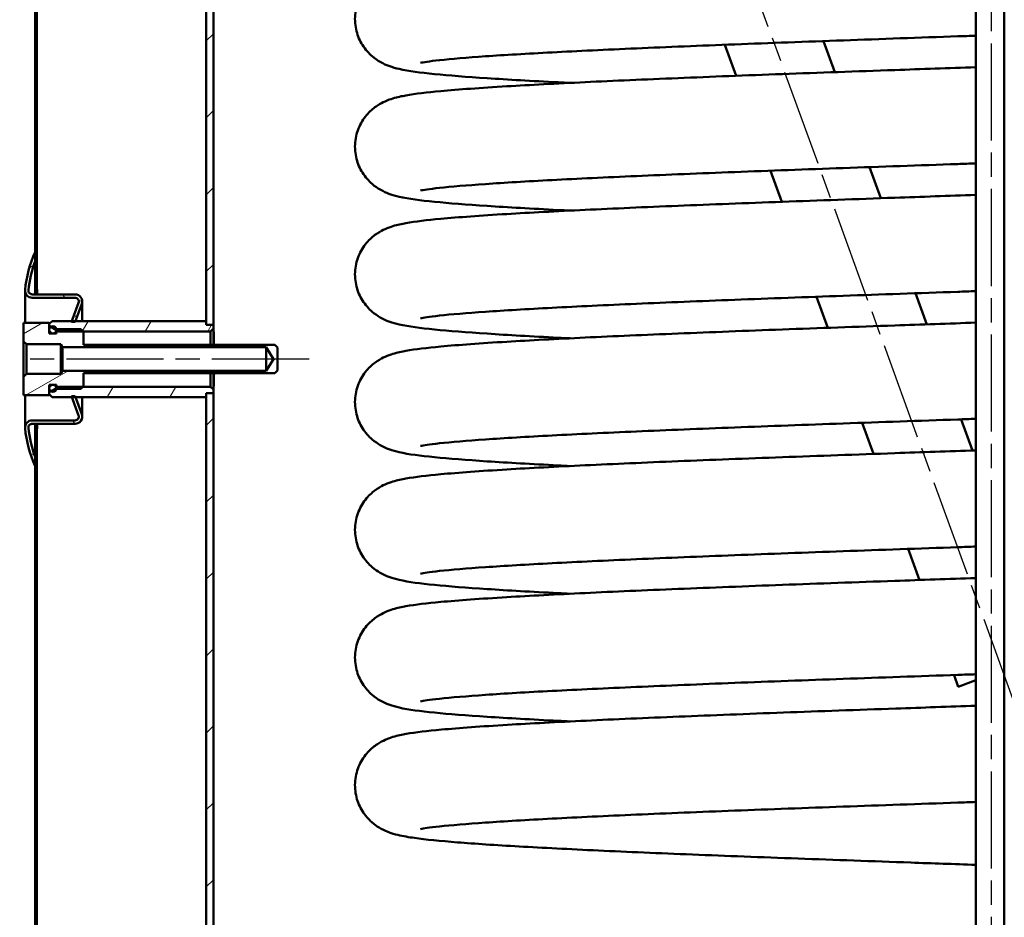
# Model space of a CAD drawing. Units: millimetres. Extents: x 0 to 3564, y 0 to 2520.
# Drawn here: x 1924 to 2269, y 1413 to 1728 of the extents above; entities that cross this region are included whole.
import ezdxf

# ---------------------------------------------------------------- set-up
doc = ezdxf.new("R2010")
doc.units = ezdxf.units.MM
doc.header["$LTSCALE"] = 6
doc.linetypes.add('CHAIN', pattern=[0.35429999999999995, 0.2362, -0.0295, 0.0591, -0.0295])
for name, color, linetype, lineweight in [('Osa(ISO)', 7, 'Continuous', 25), ('Viditelné hrany(ISO)', 7, 'Continuous', 50), ('Šrafování', 179, 'Continuous', 18)]:
    doc.layers.add(name, color=color, linetype=linetype, lineweight=lineweight)
pattern_1 = [(44.99999999999999, (0, 0), (-13.47038418160373, 13.47038418160373), [])]

msp = doc.modelspace()

# ---------------------------------------------------------------- hatches: boundary and pattern name
at = {"layer": 'Šrafování'}
h = msp.add_hatch(dxfattribs=at)
h.set_pattern_fill('ANSI31', color=256, scale=152.4, style=0)
h.set_pattern_definition(pattern_1)
h.paths.add_polyline_path([(2599.848758788324, 877.9741142560815), (2599.198758788324, 877.9741142560815), (2599.198758788324, 1592.974114256081), (2599.848758788324, 1592.974114256081), (2599.848758788324, 1575.614114256081)])
h.paths.add_polyline_path([(1929.848758788324, 655.9755086483743), (1930.498758788324, 655.9755086483743), (1930.498758788324, 563.9741142560814), (1929.848758788324, 563.9741142560814), (1929.848758788324, 571.9741142560814), (1929.848758788324, 576.4741142560814), (1929.848758788324, 643.4741142560815), (1929.848758788324, 647.9741142560815)])
h.paths.add_polyline_path([(1930.498758788324, 705.9755067292324), (1929.848758788324, 705.9755067292324), (1929.848758788324, 713.9741142560816), (1929.848758788324, 718.4741142560815), (1929.848758788324, 861.4741142560814), (1929.848758788324, 864.6915679461946), (1929.848758788324, 873.9741142560815), (1930.498758788324, 873.9741142560815)])
h.paths.add_polyline_path([(1929.848758788325, 1193.974114256081), (1930.498758788324, 1193.974114256082), (1930.498758788324, 923.9741142560813), (1929.848758788324, 923.9741142560813), (1929.848758788324, 933.2566605659682), (1929.848758788324, 936.4741142560813), (1929.848758788325, 1181.474114256082), (1929.848758788325, 1185.974114256082)])
h.paths.add_polyline_path([(1930.498758788324, 1243.974114256081), (1929.848758788325, 1243.974114256082), (1929.848758788325, 1251.974114256081), (1929.848758788325, 1256.474114256082), (1929.848758788325, 1571.474114256082), (1929.848758788325, 1574.691567946194), (1929.848758788325, 1583.974114256082), (1930.498758788324, 1583.974114256082)])
h.paths.add_polyline_path([(1929.848758788325, 1745.974114263454), (1930.498758788324, 1745.974114263454), (1930.498758788324, 1633.974114256082), (1929.848758788325, 1633.974114256082), (1929.848758788325, 1643.256660565968), (1929.848758788325, 1646.474114256082), (1929.848758788325, 1733.474114256082), (1929.848758788325, 1737.974114256081)])
h.paths.add_polyline_path([(1929.848758788324, 1963.974114256082), (1930.498758788324, 1963.974114256082), (1930.498758788324, 1795.974114248722), (1929.848758788325, 1795.974114248722), (1929.848758788325, 1803.974114256082), (1929.848758788325, 1808.474114256082), (1929.848758788325, 1821.974114256082), (1929.848758788325, 1921.974114256083), (1929.848758788325, 1923.9741142561)])
h.paths.add_polyline_path([(2599.198758788324, 1963.974114256082), (2599.848758788324, 1963.974114256082), (2599.848758788324, 1923.9741142561), (2599.848758788324, 1642.334114256081), (2599.848758788324, 1624.974114256082), (2599.198758788324, 1624.974114256082)])
h.paths.add_polyline_path([(2599.848758788324, 463.9741142560824), (2599.198758788324, 463.9741142560824), (2599.198758788324, 691.9741142560815), (2599.848758788324, 691.9741142560815), (2599.848758788324, 682.8419179872261), (2599.848758788324, 682.680730407405)])
h.paths.add_polyline_path([(1930.498758788324, 463.9741142560824), (1929.848758788324, 463.9741142560824), (1929.848758788324, 501.4741142560815), (1929.848758788324, 505.9741142560815), (1929.848758788324, 513.9741142560815), (1930.498758788324, 513.9741142560815)])
h = msp.add_hatch(dxfattribs=at)
h.set_pattern_fill('ANSI31', color=256, scale=152.4, style=0)
h.set_pattern_definition(pattern_1)
h.paths.add_polyline_path([(2539.848758788324, 722.4741142560814), (2539.848758788324, 650.9741142560815), (2537.969942517557, 650.9741142560815), (2537.348758788324, 650.9741142560815), (2537.348758788324, 651.595434599641), (2537.348758788324, 722.4741142560814), (2537.348758788324, 724.9741142560814), (2539.848758788324, 724.9741142560814)])
h.paths.add_polyline_path([(2539.848758788324, 844.9741142560814), (2537.348758788324, 844.9741142560815), (2537.348758788324, 847.4741142560815), (2537.348758788324, 1800.706347303115), (2537.348758788324, 1800.974114256082), (2537.61652574129, 1800.974114256082), (2539.848758788324, 1800.974114256082), (2539.848758788324, 847.4741142560815)])
edge = h.paths.add_edge_path()
edge.add_line((1989.848758788324, 886.9741142560815), (1992.348758788324, 886.9741142560815))
edge.add_line((1992.348758788324, 886.9741142560815), (1992.348758788324, 697.8282620898017))
edge.add_spline(control_points=[(1992.348758788324, 697.8282620898016), (1991.533579014678, 697.8255224308364), (1990.700384537545, 697.8241142560647), (1989.848758788323, 697.8241142560647)], knot_values=[0, 0, 0, 0, 0.01473664125304755, 0.01473664125304755, 0.01473664125304755, 0.01473664125304755], degree=3, periodic=0)
edge.add_line((1989.848758788324, 697.8241142560647), (1989.848758788324, 885.6741142560813))
edge.add_line((1989.848758788324, 885.6741142560813), (1989.848758788324, 886.9741142560814))
h.paths.add_polyline_path([(1989.848758788324, 1201.974114256081), (1992.348758788324, 1201.974114256081), (1992.348758788324, 910.9741142560815), (1989.848758788324, 910.9741142560815), (1989.848758788324, 912.2741142560814), (1989.848758788324, 1201.474114256082), (1989.848758788324, 1201.674114256081)])
h.paths.add_polyline_path([(1992.348758788324, 1235.974114256082), (1989.848758788324, 1235.974114256082), (1989.848758788324, 1236.274114256081), (1989.848758788324, 1236.474114256082), (1989.848758788324, 1595.674114256081), (1989.848758788324, 1596.974114256082), (1992.348758788324, 1596.974114256082)])
h.paths.add_polyline_path([(1989.848758788324, 1753.974114256081), (1992.348758788324, 1753.974114256081), (1992.348758788324, 1620.974114256082), (1989.848758788324, 1620.974114256082), (1989.848758788324, 1622.274114256081)])
h.paths.add_polyline_path([(1989.848758788324, 1787.974114256081), (1989.848758788324, 1800.974114256082), (1992.080991835358, 1800.974114256082), (1992.348758788324, 1800.974114256082), (1992.348758788324, 1800.706347303115), (1992.348758788324, 1787.974114256081)])
edge = h.paths.add_edge_path()
edge.add_line((1992.348758788324, 651.595434599641), (1992.348758788324, 650.9741142560814))
edge.add_line((1992.348758788324, 650.9741142560815), (1991.727575059091, 650.9741142560815))
edge.add_line((1991.727575059091, 650.9741142560815), (1989.848758788324, 650.9741142560815))
edge.add_line((1989.848758788324, 650.9741142560815), (1989.848758788323, 664.1241142560647))
edge.add_spline(control_points=[(1989.848758788323, 664.1241142560647), (1990.698244748032, 664.1241142560647), (1991.531451760375, 664.1254546121368), (1992.348758788324, 664.1280752547675)], knot_values=[0, 0, 0, 0, 0.01408568113818091, 0.01408568113818091, 0.01408568113818091, 0.01408568113818091], degree=3, periodic=0)
edge.add_line((1992.348758788324, 664.1280752547675), (1992.348758788324, 651.5954345996411))
h = msp.add_hatch(dxfattribs=at)
h.set_pattern_fill('ANSI37', color=256, scale=152.4, angle=75.00017538262, style=0)
h.set_pattern_definition([(120.00017538262, (0, 0), (-16.49775478595155, -9.525050499740813), []), (210.00017538262, (0, 0), (9.525050499740813, -16.49775478595155), [])])
edge = h.paths.add_edge_path()
edge.add_line((1942.648758788325, 1595.974114256082), (1943.925772115296, 1595.974114256082))
edge.add_line((1943.925772115295, 1595.974114256082), (1944.034963185575, 1595.674114256082))
edge.add_line((1944.034963185575, 1595.674114256081), (1946.22500366726, 1589.657027484961))
edge.add_ellipse((1943.875772115295, 1588.801977126647), major_axis=(2.349231551964773, 0.8550503583141673), ratio=1, start_angle=250.0000000000001, end_angle=360.0000000000002, ccw=False)
edge.add_line((1943.875772115295, 1586.301977126647), (1928.848758788324, 1586.301977126647))
edge.add_ellipse((1928.848758788324, 1585.001977126647), major_axis=(1.592040838885987e-16, 1.299999999999995), ratio=1, start_angle=7.016709298510342e-15, end_angle=95.5182753592424)
edge.add_ellipse((1969.161064627412, 1588.896588523937), major_axis=(-41.60628108824311, -4.019623614981008), ratio=1, start_angle=0, end_angle=14.34842621497345)
edge.add_line((1929.848758788325, 1574.691567946194), (1929.848758788325, 1571.474114256081))
edge.add_ellipse((1969.161064627412, 1588.896588523937), major_axis=(-39.31230583908704, -17.42247426785518), ratio=1, start_angle=341.61625529429523, end_angle=360, ccw=False)
edge.add_ellipse((1928.848758788325, 1585.001977126647), major_axis=(-2.48841394068439, -0.2404081109438444), ratio=1, start_angle=264.4817246407584, end_angle=360.00000000000074, ccw=False)
edge.add_line((1928.848758788324, 1587.501977126646), (1943.875772115296, 1587.501977126646))
edge.add_ellipse((1943.875772115295, 1588.801977126647), major_axis=(5.947022551549057e-15, -1.299999999999999), ratio=1, start_angle=0, end_angle=110.0000000000003)
edge.add_line((1945.097372522317, 1589.24660331297), (1942.757949858604, 1595.674114256082))
edge.add_line((1942.757949858604, 1595.674114256081), (1942.648758788324, 1595.974114256081))
edge = h.paths.add_edge_path()
edge.add_line((1943.925772115296, 1621.974114256081), (1942.648758788325, 1621.974114256081))
edge.add_line((1942.648758788325, 1621.974114256081), (1942.757949858604, 1622.274114256081))
edge.add_line((1942.757949858605, 1622.274114256081), (1945.097372522318, 1628.701625199193))
edge.add_ellipse((1943.875772115295, 1629.146251385517), major_axis=(1.221600407021673, -0.444626186323387), ratio=1, start_angle=2.844149859385681e-13, end_angle=110.0000000000024)
edge.add_line((1943.875772115295, 1630.446251385516), (1928.848758788324, 1630.446251385516))
edge.add_ellipse((1928.848758788325, 1632.946251385516), major_axis=(-6.967499847537324e-15, -2.500000000000001), ratio=1, start_angle=264.4817246407579, end_angle=360.00000000000017, ccw=False)
edge.add_ellipse((1969.161064627412, 1629.051639988226), major_axis=(-42.80071977977171, 4.135019508234054), ratio=1, start_angle=341.6162552942952, end_angle=360.00000000000017, ccw=False)
edge.add_line((1929.848758788325, 1646.474114256082), (1929.848758788325, 1643.256660565968))
edge.add_ellipse((1969.161064627412, 1629.051639988226), major_axis=(-39.31230583908735, 14.20502057774213), ratio=1, start_angle=0, end_angle=14.34842621497349)
edge.add_ellipse((1928.848758788325, 1632.946251385516), major_axis=(-1.293975249155882, 0.1250122176907945), ratio=1, start_angle=6.414628311893929e-13, end_angle=95.51827535924303)
edge.add_line((1928.848758788325, 1631.646251385517), (1943.875772115296, 1631.646251385517))
edge.add_ellipse((1943.875772115295, 1629.146251385517), major_axis=(8.077722872163055e-15, 2.5), ratio=1, start_angle=250.0000000000001, end_angle=360.0000000000002, ccw=False)
edge.add_line((1946.22500366726, 1628.291201027202), (1944.034963185575, 1622.274114256081))
edge.add_line((1944.034963185575, 1622.274114256081), (1943.925772115296, 1621.974114256082))
h = msp.add_hatch(dxfattribs=at)
h.set_pattern_fill('ANSI31', color=256, scale=152.4, angle=-14.999977780745, style=0)
h.set_pattern_definition([(30.000022219255, (0, 0), (-9.525006397825988, 16.49778024830534), [])])
h.paths.add_polyline_path([(2010.848758788324, 1604.824114256082), (2013.342330357288, 1608.974114256082), (2010.848758788324, 1613.124114256082), (1939.472452110874, 1613.124114256082), (1938.848758788324, 1614.162114256081), (1926.848758788324, 1614.162114256081), (1925.848758788324, 1615.162114256081), (1925.848758788324, 1621.675820178253), (1934.848758788324, 1621.675820178253), (1934.848758788324, 1621.274114256081), (1934.848758788324, 1620.574114256081), (1934.848758788324, 1619.224114256081), (1934.848758788324, 1617.974114256082), (1936.098758788324, 1617.974114256082), (1937.348758788324, 1617.974114256081), (1937.348758788324, 1619.130738583107), (1937.348758788324, 1619.224114256081), (1937.348758788324, 1619.451614256081), (1945.848758788324, 1619.451614256081), (1946.626258788324, 1618.674114256081), (1946.848758788324, 1618.451614256081), (1946.848758788324, 1613.974114256082), (2013.848758788324, 1613.974114256082), (2014.848758788324, 1612.974114256082), (2014.848758788324, 1604.974114256082), (2013.848758788324, 1603.974114256082), (1946.848758788324, 1603.974114256082), (1946.848758788324, 1599.496614256082), (1946.626258788324, 1599.274114256081), (1945.848758788324, 1598.496614256081), (1937.348758788324, 1598.496614256081), (1937.348758788324, 1598.724114256082), (1937.348758788324, 1598.817489929055), (1937.348758788324, 1599.974114256081), (1936.098758788324, 1599.974114256081), (1934.848758788324, 1599.974114256081), (1934.848758788324, 1598.724114256082), (1934.848758788324, 1597.374114256082), (1934.848758788324, 1596.674114256081), (1934.848758788324, 1596.27240833391), (1925.848758788324, 1596.27240833391), (1925.848758788324, 1602.786114256081), (1926.848758788324, 1603.786114256081), (1938.848758788324, 1603.786114256081), (1939.472452110874, 1604.824114256081)])
edge = h.paths.add_edge_path()
edge.add_ellipse((1936.098758788324, 1598.724114256082), major_axis=(1.246650854408284, 0.09144204286521163), ratio=1, start_angle=355.8048581251032, end_angle=359.9999999999999)
edge.add_ellipse((1936.098758788324, 1598.724114256082), major_axis=(1.134577736431463e-15, 1.250000000000001), ratio=1, start_angle=274.1951418748972, end_angle=360.0000000000001)
edge.add_ellipse((1936.098758788324, 1598.724114256082), major_axis=(-1.249999999999999, -4.653245558455936e-14), ratio=1, start_angle=269.9999999999978, end_angle=360.0000000000011)
edge.add_ellipse((1936.098758788324, 1598.724114256082), major_axis=(-0.702516559299307, -1.033910288134445), ratio=1, start_angle=304.1951418749005, end_angle=360.0000000000026)
edge.add_ellipse((1936.098758788324, 1598.724114256082), major_axis=(1.249999999999999, -3.265703230570475e-14), ratio=1, start_angle=235.8048581251068, end_angle=360.0000000000015)
edge = h.paths.add_edge_path()
edge.add_ellipse((1936.098758788324, 1619.224114256082), major_axis=(4.694093142850895e-15, -1.250000000000001), ratio=1, start_angle=270.0000000000031, end_angle=359.9999999999998)
edge.add_ellipse((1936.098758788324, 1619.224114256082), major_axis=(1.246650854408178, -0.09144204286519939), ratio=1, start_angle=274.1951418748965, end_angle=359.9999999999994)
edge.add_ellipse((1936.098758788324, 1619.224114256082), major_axis=(1.249999999999987, -3.565169081873059e-14), ratio=1, start_angle=355.8048581251045, end_angle=359.9999999999984)
edge.add_ellipse((1936.098758788324, 1619.224114256082), major_axis=(-0.7025165592992415, 1.033910288134495), ratio=1, start_angle=235.8048581251032, end_angle=359.9999999999999)
edge.add_ellipse((1936.098758788324, 1619.224114256082), major_axis=(-1.250000000000002, -4.386578449100889e-14), ratio=1, start_angle=304.1951418748895, end_angle=360.0000000000013)
h = msp.add_hatch(dxfattribs=at)
h.set_pattern_fill('ANSI31', color=256, scale=152.4, angle=14.999977780745, style=0)
h.set_pattern_definition([(59.99997778074501, (0, 0), (-16.49778024830534, 9.525006397825992), [])])
h.paths.add_polyline_path([(1992.348758788324, 1619.674114256081), (1991.348758788324, 1618.674114256081), (1946.626258788324, 1618.674114256081), (1938.139655322705, 1618.674114256081), (1937.348758788324, 1619.130738583107), (1937.345409642732, 1619.132672213216), (1935.396242229025, 1620.258024544216), (1934.848758788324, 1620.574114256081), (1934.848758788324, 1621.274114256081), (1935.848758788324, 1622.274114256081), (1942.757949858604, 1622.274114256081), (1944.034963185575, 1622.274114256081), (1989.848758788324, 1622.274114256081), (1989.848758788324, 1620.974114256082), (1992.348758788324, 1620.974114256082)])
h.paths.add_polyline_path([(1991.348758788324, 1599.274114256081), (1992.348758788324, 1598.274114256082), (1992.348758788324, 1596.974114256082), (1989.848758788324, 1596.974114256082), (1989.848758788324, 1595.674114256081), (1944.034963185575, 1595.674114256081), (1942.757949858605, 1595.674114256081), (1935.848758788324, 1595.674114256081), (1934.848758788324, 1596.674114256081), (1934.848758788324, 1597.374114256082), (1935.396242229025, 1597.690203967947), (1937.345409642732, 1598.815556298946), (1937.348758788324, 1598.817489929055), (1938.139655322705, 1599.274114256081), (1946.626258788324, 1599.274114256081)])

# ---------------------------------------------------------------- linework, layer by layer
at = {"layer": 'Osa(ISO)', "linetype": 'CHAIN', "ltscale": 23.99096870422363}
for p, q in [((2264.848758788324, 2076.551786211647), (2264.848758788324, 424.0614060129501)), ((2273.973183132219, 1485.754866582648), (2102.194437297988, 1957.713091904432)), ((2025.848758788324, 1608.974114256082), (1924.472452110874, 1608.974114256082))]:
    msp.add_line(p, q, dxfattribs=at)
at = {"layer": 'Viditelné hrany(ISO)'}
for p, q in [((2259.452359571711, 717.291070524713), (2259.452359571711, 1857.291070524711)), ((2269.452359571712, 717.291070524713), (2269.452359571712, 1857.291070524711)), ((1989.848758788324, 1620.974114256082), (1989.848758788324, 1753.974114256082)), ((1992.348758788324, 1753.974114256082), (1992.348758788324, 1620.974114256082)), ((1929.848758788324, 1633.974114256082), (1929.848758788324, 1745.974114263454)), ((1930.498758788324, 1745.974114263454), (1930.498758788324, 1633.974114256082)), ((2175.451377991702, 1708.198528927433), (2171.491395194604, 1719.07849224389)), ((2210.103029928963, 1709.479442888391), (2206.138166541448, 1720.37281551681)), ((2191.514571772499, 1664.065266730371), (2187.551922143275, 1674.952557107875)), ((2226.178388899404, 1665.312757107479), (2222.212243078057, 1676.209653193892)), ((1929.848758788325, 1646.474114256082), (1929.848758788325, 1643.256660565968)), ((1926.348758788324, 1632.946251385516), (1926.348758788331, 1621.675820178253)), ((1930.498758788324, 1633.974114256082), (1929.848758788324, 1633.974114256082)), ((1929.848758788332, 1631.646251385517), (1929.848758788332, 1633.974114256082)), ((2242.256783625437, 1621.137730656625), (2238.289822339482, 1632.036867213636)), ((1928.848758788325, 1631.646251385517), (1943.875772115296, 1631.646251385517)), ((1943.875772115296, 1630.446251385516), (1928.848758788325, 1630.446251385516)), ((1942.648758788325, 1621.974114256082), (1945.097372522317, 1628.701625199193)), ((1946.3757721153, 1622.274114256081), (1946.375772115296, 1629.146251385517)), ((2207.584511945172, 1619.913468973966), (2203.619900861362, 1630.806148403653)), ((1946.22500366726, 1628.291201027202), (1943.925772115296, 1621.974114256081)), ((1934.848758788324, 1621.675820178253), (1925.848758788324, 1621.675820178253)), ((1925.848758788324, 1615.162114256081), (1925.848758788324, 1621.675820178253)), ((1934.848758788324, 1621.274114256081), (1935.848758788324, 1622.274114256081)), ((1934.848758788324, 1621.675820178253), (1934.848758788324, 1619.224114256082)), ((1935.848758788324, 1622.274114256081), (1989.848758788324, 1622.274114256081)), ((1943.925772115296, 1621.974114256081), (1942.648758788325, 1621.974114256081)), ((1989.848758788324, 1622.274114256081), (1989.848758788324, 1620.974114256082)), ((1934.848758788324, 1620.574114256081), (1934.848758788324, 1621.274114256081)), ((1938.139655322705, 1618.674114256081), (1934.848758788324, 1620.574114256081)), ((1934.848758788324, 1619.224114256082), (1934.848758788324, 1617.974114256082)), ((1934.848758788324, 1617.974114256082), (1936.098758788324, 1617.974114256082)), ((1936.098758788324, 1617.974114256082), (1937.348758788324, 1617.974114256081)), ((1937.348758788324, 1619.451614256081), (1945.848758788324, 1619.451614256081)), ((1937.348758788324, 1619.224114256081), (1937.348758788324, 1619.451614256081)), ((1937.348758788324, 1617.974114256081), (1937.348758788324, 1619.224114256081)), ((1991.348758788324, 1618.674114256081), (1938.139655322705, 1618.674114256082)), ((1945.848758788324, 1619.451614256081), (1946.848758788324, 1618.451614256081)), ((1946.848758788324, 1618.451614256081), (1946.848758788324, 1613.974114256082)), ((1992.348758788324, 1620.974114256082), (1989.848758788324, 1620.974114256082)), ((1989.848758788324, 1620.974114256082), (1992.348758788324, 1620.974114256082)), ((1992.348758788324, 1619.674114256081), (1991.348758788324, 1618.674114256081)), ((1991.348758788324, 1618.674114256081), (1991.348758788327, 1613.974114256082)), ((1992.348758788324, 1620.974114256082), (1992.348758788324, 1619.674114256081)), ((1992.348758788327, 1613.974114256082), (1992.348758788324, 1619.674114256082)), ((1926.848758788324, 1614.162114256081), (1925.848758788324, 1615.162114256081)), ((1925.848758788324, 1615.162114256081), (1925.848758788324, 1602.786114256082)), ((1938.848758788324, 1614.162114256081), (1926.848758788324, 1614.162114256081)), ((1926.848758788324, 1603.786114256081), (1926.848758788324, 1614.162114256081)), ((1939.472452110874, 1613.124114256082), (1938.848758788324, 1614.162114256081)), ((1938.848758788324, 1614.162114256081), (1938.848758788324, 1603.786114256081)), ((2010.848758788324, 1613.124114256082), (1939.472452110874, 1613.124114256082)), ((1939.472452110874, 1613.124114256082), (1939.472452110874, 1604.824114256081)), ((1946.848758788324, 1613.974114256082), (2013.848758788324, 1613.974114256082)), ((2013.342330357288, 1608.974114256082), (2010.848758788324, 1613.124114256082)), ((2010.848758788324, 1613.124114256082), (2010.848758788324, 1604.824114256081)), ((2013.848758788324, 1613.974114256082), (2014.848758788324, 1612.974114256082)), ((2014.848758788324, 1612.974114256082), (2014.848758788324, 1604.974114256082)), ((2010.848758788324, 1604.824114256081), (2013.342330357288, 1608.974114256082)), ((1938.848758788324, 1603.786114256081), (1939.472452110874, 1604.824114256081)), ((1939.472452110874, 1604.824114256081), (2010.848758788324, 1604.824114256082)), ((2014.848758788324, 1604.974114256082), (2013.848758788324, 1603.974114256081)), ((1925.848758788324, 1602.786114256081), (1926.848758788324, 1603.786114256081)), ((1925.848758788324, 1596.27240833391), (1925.848758788324, 1602.786114256081)), ((1926.848758788324, 1603.786114256081), (1938.848758788324, 1603.786114256081)), ((1946.848758788324, 1603.974114256081), (1946.848758788324, 1599.496614256082)), ((2013.848758788324, 1603.974114256082), (1946.848758788324, 1603.974114256082)), ((1991.348758788327, 1603.974114256082), (1991.348758788324, 1599.274114256081)), ((1992.348758788324, 1598.274114256081), (1992.348758788327, 1603.974114256082)), ((1934.848758788324, 1599.974114256082), (1934.848758788324, 1598.724114256082)), ((1936.098758788324, 1599.974114256081), (1934.848758788324, 1599.974114256081)), ((1934.848758788324, 1597.374114256082), (1938.139655322705, 1599.274114256081)), ((1934.848758788324, 1598.724114256082), (1934.848758788324, 1596.27240833391)), ((1934.848758788324, 1596.674114256081), (1934.848758788324, 1597.374114256082)), ((1937.348758788324, 1599.974114256081), (1936.098758788324, 1599.974114256081)), ((1937.348758788324, 1598.724114256082), (1937.348758788324, 1599.974114256081)), ((1937.348758788324, 1598.496614256081), (1937.348758788324, 1598.724114256082)), ((1945.848758788324, 1598.496614256081), (1937.348758788324, 1598.496614256081)), ((1938.139655322705, 1599.274114256081), (1991.348758788324, 1599.274114256081)), ((1946.848758788324, 1599.496614256082), (1945.848758788324, 1598.496614256081)), ((1991.348758788324, 1599.274114256081), (1992.348758788324, 1598.274114256082)), ((1992.348758788324, 1598.274114256082), (1992.348758788324, 1596.974114256082)), ((1934.848758788324, 1596.27240833391), (1925.848758788324, 1596.27240833391)), ((1926.348758788331, 1596.27240833391), (1926.348758788324, 1585.001977126647)), ((1935.848758788324, 1595.674114256081), (1934.848758788324, 1596.674114256081)), ((1989.848758788324, 1595.674114256081), (1935.848758788324, 1595.674114256081)), ((1942.648758788325, 1595.974114256082), (1943.925772115296, 1595.974114256082)), ((1945.097372522317, 1589.24660331297), (1942.648758788325, 1595.974114256082)), ((1943.925772115296, 1595.974114256082), (1946.22500366726, 1589.657027484961)), ((1946.375772115296, 1588.801977126647), (1946.3757721153, 1595.674114256082)), ((1989.848758788324, 1596.974114256082), (1992.348758788324, 1596.974114256082)), ((1989.848758788324, 1235.974114256082), (1989.848758788324, 1596.974114256082)), ((1989.848758788324, 1596.974114256082), (1989.848758788324, 1595.674114256081)), ((1992.348758788324, 1596.974114256082), (1989.848758788324, 1596.974114256082)), ((1992.348758788324, 1596.974114256082), (1992.348758788324, 1235.974114256082)), ((1928.848758788325, 1587.501977126647), (1943.875772115296, 1587.501977126647)), ((2258.33685659828, 1576.958093260555), (2254.369495160786, 1587.858329224884)), ((1943.875772115296, 1586.301977126647), (1928.848758788325, 1586.301977126647)), ((1929.848758788331, 1583.974114256082), (1929.848758788332, 1586.301977126647)), ((1929.848758788324, 1583.974114256082), (1930.498758788324, 1583.974114256082)), ((1929.848758788324, 1243.974114256082), (1929.848758788324, 1583.974114256082)), ((1930.498758788324, 1583.974114256082), (1930.498758788324, 1243.974114256081)), ((2223.659265080795, 1575.748447710534), (2219.693285874517, 1586.644886025809)), ((1929.848758788325, 1574.691567946194), (1929.848758788325, 1571.474114256082)), ((2239.737276332588, 1531.574474846496), (2235.770415135392, 1542.473336411902)), ((2253.337952739366, 1494.206923529563), (2251.849845332385, 1498.295465027966)), ((2253.337952739366, 1494.206923529563), (2259.452359571776, 1496.432385616756))]:
    msp.add_line(p, q, dxfattribs=at)
for centre, radius, start, end in [((1969.161064627412, 1629.051639988226), 43.0000000000002, 156.0979799350524, 174.4817246407574), ((1969.161064627412, 1629.051639988226), 41.80000000000022, 160.1332984257835, 174.4817246407569), ((1928.848758788325, 1632.946251385516), 2.500000000000001, 174.4817246407596, 270), ((1928.848758788325, 1632.946251385516), 1.299999999999998, 174.4817246407539, 270), ((1943.875772115296, 1629.146251385517), 2.5, 340, 90), ((1943.875772115296, 1629.146251385517), 1.299999999999998, 340.0000000000139, 90), ((1936.098758788324, 1619.224114256082), 1.25, 0, 180), ((1936.098758788324, 1619.224114256082), 1.250000000000001, 180, 270), ((1936.098758788324, 1619.224114256082), 1.250000000000001, 270, 0), ((1936.098758788324, 1598.724114256082), 1.249999999999999, 90, 180), ((1936.098758788324, 1598.724114256082), 1.25, 180, 0), ((1936.098758788324, 1598.724114256082), 1.250000000000001, 0, 90), ((1928.848758788325, 1585.001977126647), 2.500000000000001, 90, 185.5182753592453), ((1943.875772115296, 1588.801977126647), 2.5, 270, 20.00000000000001), ((1943.875772115296, 1588.801977126647), 1.299999999999999, 270, 19.99999999999497), ((1969.161064627412, 1588.896588523937), 42.99999999999991, 185.5182753592429, 203.9020200649478), ((1928.848758788325, 1585.001977126647), 1.299999999999995, 90, 185.518275359246), ((1969.161064627412, 1588.896588523937), 41.80000000000011, 185.5182753592431, 199.8667015742164)]:
    msp.add_arc(centre, radius, start, end, dxfattribs=at)
for points, knots in [([(2117.334193478587, 1705.7175032962), (2115.916741757645, 1705.787318387238), (2114.520658989076, 1705.85711608157), (2103.84056644967, 1706.399505347737), (2095.471397460069, 1706.875042939807), (2080.983504128712, 1707.831374949742), (2074.824547294953, 1708.314384192808), (2064.71275357718, 1709.326184223979), (2061.008784005377, 1709.763718224343), (2056.316575266893, 1710.840303738013), (2055.230642517018, 1711.11567476586), (2052.979952596369, 1711.951133201867), (2051.98641867556, 1712.364170917105), (2049.935356670636, 1713.540842366463), (2048.964877721918, 1714.186144032963), (2046.78287642794, 1716.063257634498), (2045.551593529844, 1717.422095792454), (2043.65613038151, 1720.456656225317), (2042.92939972604, 1722.116329821428), (2042.012975302279, 1725.699569400716), (2041.849419986686, 1727.674861191859), (2042.189530603841, 1731.523140719326), (2042.704511251345, 1733.440444170929), (2044.257713883678, 1736.862808227581), (2045.314424774186, 1738.407478887407), (2047.535430136326, 1740.844968558916), (2048.704683479831, 1741.784219386052), (2050.77101389458, 1743.158665744697), (2051.689525913283, 1743.627535904005), (2053.554033440679, 1744.468133114571), (2054.426152048919, 1744.763177331972), (2056.913712140717, 1745.521572305882), (2058.29787539986, 1745.79722240534), (2063.15197899852, 1746.658320244408), (2067.055070707393, 1747.10811106718), (2078.20261775528, 1748.144556164774), (2085.974828488024, 1748.70309408251), (2103.246769371572, 1749.743100590636), (2112.478910221624, 1750.22867319599), (2132.587655150006, 1751.185243964949), (2143.526362061315, 1751.660853731862), (2166.6751073526, 1752.604784309732), (2178.989561973762, 1753.077693380104), (2204.417845859031, 1754.017785148429), (2217.652190564316, 1754.489551366088), (2240.422793424933, 1755.288174167547), (2249.939855518428, 1755.618255660551), (2259.452359571718, 1755.947684358207)], [848.8386160494366, 848.8386160494366, 848.8386160494366, 848.8386160494366, 849.4414062814911, 849.4414062814911, 853.5248366293683, 853.5248366293683, 857.6347587953001, 857.6347587953001, 861.8395130658639, 861.8395130658639, 863.0811767073152, 863.0811767073152, 863.836848918164, 863.836848918164, 864.3748354580996, 864.3748354580996, 865.0242818238064, 865.0242818238064, 865.6124957694049, 865.6124957694049, 866.2380904578645, 866.2380904578645, 866.8696014057443, 866.8696014057443, 867.4988416552006, 867.4988416552006, 868.1042294479432, 868.1042294479432, 868.701317875334, 868.701317875334, 869.511848017169, 869.511848017169, 871.2551729415474, 871.2551729415474, 875.1019925468407, 875.1019925468407, 879.871793737095, 879.871793737095, 884.0466035582134, 884.0466035582134, 888.1457605582474, 888.1457605582474, 892.224900387064, 892.224900387064, 896.2951215485458, 896.2951215485458, 899.1488550077631, 899.1488550077631, 899.1488550077631, 899.1488550077631]), ([(2259.452359571718, 1722.247673390129), (2257.356173544282, 1722.175070236107), (2255.261946060473, 1722.102504947605), (2239.665325732243, 1721.561603305227), (2226.171843721148, 1721.090916468144), (2200.00600203403, 1720.154584831628), (2187.20621670644, 1719.68434583366), (2162.922405925452, 1718.749163176477), (2151.318963380524, 1718.279607679937), (2129.878061573186, 1717.346510053546), (2119.932698477499, 1716.878300579222), (2102.204778851959, 1715.950021374621), (2094.32619386831, 1715.485000505565), (2081.091330130057, 1714.571147895578), (2075.634550159573, 1714.114350051678), (2067.737473221671, 1713.268138858796), (2066.017949585447, 1712.950620854889), (2064.871600495005, 1712.738942185712)], [93.91302684449336, 93.91302684449336, 93.91302684449336, 93.91302684449336, 94.5416910685462, 94.5416910685462, 98.60263153338636, 98.60263153338636, 102.6600700288008, 102.6600700288008, 106.7132947122284, 106.7132947122284, 110.7601467865572, 110.7601467865572, 114.7949367901888, 114.7949367901888, 118.8003472278924, 118.8003472278924, 122.6912652957021, 122.6912652957021, 122.6912652957021, 122.6912652957021]), ([(2117.334193478585, 1660.979763916201), (2115.916741757655, 1661.049579007238), (2114.5206589891, 1661.11937670157), (2103.840566449703, 1661.661765967735), (2095.471397460099, 1662.137303559806), (2080.983504128736, 1663.093635569741), (2074.824547294975, 1663.576644812807), (2064.712753577197, 1664.588444843977), (2061.00878400539, 1665.025978844341), (2056.316575266907, 1666.10256435801), (2055.230642517033, 1666.377935385856), (2052.979952596385, 1667.213393821861), (2051.986418675574, 1667.626431537099), (2049.935356670644, 1668.803102986458), (2048.964877721923, 1669.448404652959), (2046.78287642794, 1671.325518254498), (2045.551593529844, 1672.684356412455), (2043.656130381509, 1675.718916845319), (2042.92939972604, 1677.378590441431), (2042.012975302279, 1680.961830020717), (2041.849419986686, 1682.937121811858), (2042.18953060384, 1686.785401339324), (2042.704511251345, 1688.702704790928), (2044.257713883679, 1692.125068847581), (2045.314424774186, 1693.669739507407), (2047.535430136325, 1696.107229178915), (2048.70468347983, 1697.04648000605), (2050.771013894579, 1698.420926364696), (2051.689525913282, 1698.889796524005), (2053.554033440678, 1699.730393734571), (2054.426152048918, 1700.025437951972), (2056.913712140715, 1700.783832925881), (2058.297875399857, 1701.059483025339), (2063.151978998516, 1701.920580864407), (2067.055070707389, 1702.37037168718), (2078.202617755278, 1703.406816784774), (2085.974828488021, 1703.96535470251), (2103.24676937157, 1705.005361210636), (2112.478910221621, 1705.49093381599), (2132.587655150003, 1706.447504584948), (2143.526362061312, 1706.923114351862), (2166.675107352597, 1707.867044929732), (2178.989561973758, 1708.339954000104), (2204.417845859028, 1709.280045768429), (2217.652190564312, 1709.751811986088), (2240.42279342493, 1710.550434787547), (2249.939855518426, 1710.880516280551), (2259.452359571718, 1711.209944978207)], [715.5970566164756, 715.5970566164756, 715.5970566164756, 715.5970566164756, 716.1998468485247, 716.1998468485247, 720.2832771964019, 720.2832771964019, 724.3931993623335, 724.3931993623335, 728.5979536328971, 728.5979536328971, 729.8396172743489, 729.8396172743489, 730.5952894852005, 730.5952894852005, 731.1332760251381, 731.1332760251381, 731.7827223908455, 731.7827223908455, 732.370936336444, 732.370936336444, 732.9965310249029, 732.9965310249029, 733.6280419727832, 733.6280419727832, 734.2572822222394, 734.2572822222394, 734.8626700149819, 734.8626700149819, 735.4597584423726, 735.4597584423726, 736.2702885842075, 736.2702885842075, 738.0136135085847, 738.0136135085847, 741.8604331138788, 741.8604331138788, 746.6302343041336, 746.6302343041336, 750.8050441252519, 750.8050441252519, 754.904201125286, 754.904201125286, 758.9833409541025, 758.9833409541025, 763.0535621155842, 763.0535621155842, 765.9072955748019, 765.9072955748019, 765.9072955748019, 765.9072955748019]), ([(2259.452359571718, 1677.509934011407), (2257.342949846472, 1677.43687284357), (2255.235520341959, 1677.363849912088), (2239.625909613274, 1676.82249171112), (2226.132849937861, 1676.351805270163), (2199.968351690616, 1675.415474548921), (2187.169493149538, 1674.945236059484), (2162.887998750113, 1674.010054824825), (2151.285955574493, 1673.540500215102), (2129.848265762446, 1672.607405482741), (2119.904727546506, 1672.139197914844), (2102.180819635149, 1671.210926089439), (2094.304430621042, 1670.745910054949), (2081.074314482509, 1669.832082609879), (2075.62005176733, 1669.375295975666), (2067.732449837892, 1668.529628692017), (2066.015940231746, 1668.21257316013), (2064.871600495006, 1668.001202805712)], [227.1503633558298, 227.1503633558298, 227.1503633558298, 227.1503633558298, 227.782989326917, 227.782989326917, 231.8439264229399, 231.8439264229399, 235.9013613217284, 235.9013613217284, 239.954581169794, 239.954581169794, 244.0014251476387, 244.0014251476387, 248.036198165005, 248.036198165005, 252.0415618699125, 252.0415618699125, 255.9285694961779, 255.9285694961779, 255.9285694961779, 255.9285694961779]), ([(2117.334193478586, 1616.242024536201), (2115.916741757651, 1616.311839627238), (2114.520658989091, 1616.38163732157), (2103.840566449691, 1616.924026587736), (2095.471397460087, 1617.399564179806), (2080.983504128727, 1618.355896189742), (2074.824547294967, 1618.838905432807), (2064.71275357719, 1619.850705463979), (2061.008784005385, 1620.288239464342), (2056.316575266902, 1621.364824978011), (2055.230642517027, 1621.640196005858), (2052.979952596379, 1622.475654441863), (2051.986418675569, 1622.888692157102), (2049.935356670641, 1624.06536360646), (2048.964877721921, 1624.710665272961), (2046.782876427939, 1626.587778874498), (2045.551593529844, 1627.946617032455), (2043.65613038151, 1630.981177465319), (2042.92939972604, 1632.640851061429), (2042.01297530228, 1636.224090640715), (2041.849419986686, 1638.199382431857), (2042.18953060384, 1642.047661959324), (2042.704511251344, 1643.964965410926), (2044.257713883678, 1647.38732946758), (2045.314424774185, 1648.932000127407), (2047.535430136326, 1651.369489798916), (2048.704683479831, 1652.308740626052), (2050.77101389458, 1653.683186984697), (2051.689525913283, 1654.152057144005), (2053.554033440679, 1654.992654354571), (2054.426152048919, 1655.287698571972), (2056.913712140716, 1656.046093545882), (2058.297875399859, 1656.32174364534), (2063.151978998519, 1657.182841484408), (2067.055070707393, 1657.63263230718), (2078.202617755283, 1658.669077404775), (2085.974828488026, 1659.22761532251), (2103.246769371575, 1660.267621830636), (2112.478910221627, 1660.753194435991), (2132.587655150009, 1661.709765204949), (2143.526362061318, 1662.185374971862), (2166.675107352603, 1663.129305549732), (2178.989561973765, 1663.602214620105), (2204.417845859035, 1664.542306388429), (2217.652190564319, 1665.014072606088), (2240.422793424936, 1665.812695407548), (2249.939855518428, 1666.142776900552), (2259.452359571718, 1666.472205598207)], [582.3554971835136, 582.3554971835136, 582.3554971835136, 582.3554971835136, 582.9582874155648, 582.9582874155648, 587.0417177634421, 587.0417177634421, 591.1516399293737, 591.1516399293737, 595.3563941999374, 595.3563941999374, 596.5980578413892, 596.5980578413892, 597.3537300522396, 597.3537300522396, 597.8917165921765, 597.8917165921765, 598.5411629578836, 598.5411629578836, 599.1293769034819, 599.1293769034819, 599.7549715919412, 599.7549715919412, 600.3864825398211, 600.3864825398211, 601.0157227892779, 601.0157227892779, 601.6211105820204, 601.6211105820204, 602.218199009411, 602.218199009411, 603.028729151246, 603.028729151246, 604.7720540756242, 604.7720540756242, 608.6188736809185, 608.6188736809185, 613.3886748711728, 613.3886748711728, 617.5634846922911, 617.5634846922911, 621.6626416923252, 621.6626416923252, 625.7417815211418, 625.7417815211418, 629.8120026826235, 629.8120026826235, 632.6657361418404, 632.6657361418404, 632.6657361418404, 632.6657361418404]), ([(1930.014445272895, 1631.646086933026), (1930.004409649067, 1631.794291683454), (1929.99472645416, 1631.935843246456), (1929.941444286368, 1632.708357899092), (1929.90644847859, 1633.190861638832), (1929.860090791451, 1633.823808509674), (1929.853291589575, 1633.913991957518), (1929.848758788324, 1633.974114256082)], [10.26363812047479, 10.26363812047479, 10.26363812047479, 10.26363812047479, 10.36301832110389, 10.36301832110389, 10.83406433830697, 10.83406433830697, 11.30511035551006, 11.30511035551006, 11.30511035551006, 11.30511035551006]), ([(1930.498758788324, 1633.974114256082), (1930.503300414849, 1633.913991770134), (1930.510112854637, 1633.823808041212), (1930.556560764344, 1633.190860035553), (1930.591624673497, 1632.708355637745), (1930.645010475499, 1631.935841403161), (1930.654712451562, 1631.794290714931), (1930.664767538848, 1631.646086936292)], [3.768375984393812, 3.768375984393812, 3.768375984393812, 3.768375984393812, 4.239422732896641, 4.239422732896641, 4.710469481399469, 4.710469481399469, 4.809849209804876, 4.809849209804876, 4.809849209804876, 4.809849209804876]), ([(2259.452359571718, 1632.77219463141), (2257.342920130764, 1632.699132434344), (2255.23546095934, 1632.626108474467), (2239.625821040336, 1632.084749247547), (2226.132762314542, 1631.61406280748), (2199.968267087309, 1630.677732088295), (2187.169410629402, 1630.207493600001), (2162.887921436271, 1629.272312368539), (2151.285881405742, 1628.80275776081), (2129.848198812471, 1627.869663034955), (2119.904664697753, 1627.401455471344), (2102.180765802158, 1626.47318366253), (2094.304381723108, 1626.008167638909), (2081.074276253984, 1625.094340250427), (2075.620019195776, 1624.637553641407), (2067.732438553773, 1623.791887580193), (2066.015935718098, 1623.4748330874), (2064.871600495006, 1623.263463425712)], [360.3876882529171, 360.3876882529171, 360.3876882529171, 360.3876882529171, 361.0203231266216, 361.0203231266216, 365.0812602150745, 365.0812602150745, 369.1386951057801, 369.1386951057801, 373.1919149429777, 373.1919149429777, 377.2387589026228, 377.2387589026228, 381.2735318818022, 381.2735318818022, 385.2788954816337, 385.2788954816337, 389.1658943204918, 389.1658943204918, 389.1658943204918, 389.1658943204918]), ([(2117.334193478586, 1571.504285156201), (2115.916741757638, 1571.574100247238), (2114.520658989065, 1571.643897941571), (2103.840566449656, 1572.186287207738), (2095.471397460055, 1572.661824799808), (2080.983504128701, 1573.618156809744), (2074.824547294943, 1574.10116605281), (2064.712753577172, 1575.112966083981), (2061.008784005372, 1575.550500084344), (2056.316575266887, 1576.627085598015), (2055.230642517012, 1576.902456625862), (2052.979952596363, 1577.73791506187), (2051.986418675555, 1578.150952777109), (2049.935356670632, 1579.327624226466), (2048.964877721915, 1579.972925892965), (2046.782876427938, 1581.850039494499), (2045.551593529844, 1583.208877652456), (2043.656130381509, 1586.243438085319), (2042.92939972604, 1587.90311168143), (2042.012975302279, 1591.486351260716), (2041.849419986686, 1593.461643051859), (2042.18953060384, 1597.309922579325), (2042.704511251344, 1599.227226030927), (2044.257713883678, 1602.64959008758), (2045.314424774186, 1604.194260747408), (2047.535430136326, 1606.631750418916), (2048.704683479831, 1607.571001246051), (2050.771013894579, 1608.945447604696), (2051.689525913281, 1609.414317764004), (2053.554033440677, 1610.254914974571), (2054.426152048918, 1610.549959191972), (2056.913712140714, 1611.308354165882), (2058.297875399857, 1611.58400426534), (2063.151978998515, 1612.445102104407), (2067.055070707388, 1612.89489292718), (2078.202617755276, 1613.931338024775), (2085.97482848802, 1614.48987594251), (2103.246769371569, 1615.529882450636), (2112.47891022162, 1616.015455055991), (2132.587655150002, 1616.972025824949), (2143.526362061311, 1617.447635591862), (2166.675107352596, 1618.391566169732), (2178.989561973757, 1618.864475240104), (2204.417845859027, 1619.804567008429), (2217.652190564311, 1620.276333226088), (2240.42279342493, 1621.074956027547), (2249.939855518426, 1621.405037520551), (2259.452359571718, 1621.734466218207)], [449.1139377505521, 449.1139377505521, 449.1139377505521, 449.1139377505521, 449.7167279826087, 449.7167279826087, 453.8001583304859, 453.8001583304859, 457.9100804964177, 457.9100804964177, 462.1148347669815, 462.1148347669815, 463.3564984084325, 463.3564984084325, 464.1121706192802, 464.1121706192802, 464.650157159215, 464.650157159215, 465.299603524922, 465.299603524922, 465.8878174705204, 465.8878174705204, 466.5134121589796, 466.5134121589796, 467.1449231068595, 467.1449231068595, 467.7741633563163, 467.7741633563163, 468.3795511490584, 468.3795511490584, 468.976639576449, 468.976639576449, 469.7871697182839, 469.7871697182839, 471.5304946426612, 471.5304946426612, 475.3773142479551, 475.3773142479551, 480.1471154382101, 480.1471154382101, 484.3219252593285, 484.3219252593285, 488.4210822593625, 488.4210822593625, 492.500222088179, 492.500222088179, 496.5704432496608, 496.5704432496608, 499.4241767088786, 499.4241767088786, 499.4241767088786, 499.4241767088786]), ([(1992.348758788324, 1620.974114256082), (1992.354272731458, 1620.853632129813), (1992.362543646158, 1620.672908940412), (1992.412376842446, 1619.448204300212), (1992.447712197773, 1618.524715761746), (1992.51101512923, 1616.492763834963), (1992.542908990336, 1615.292377085455), (1992.56718610751, 1613.973964327457)], [1.80834694464768, 1.80834694464768, 1.80834694464768, 1.80834694464768, 2.260433652093246, 2.260433652093246, 2.712520359538812, 2.712520359538812, 3.122726993943018, 3.122726993943018, 3.122726993943018, 3.122726993943018]), ([(1992.56718610751, 1603.974264184706), (1992.542908990336, 1602.655851426707), (1992.51101512923, 1601.4554646772), (1992.447712197773, 1599.423512750417), (1992.412376842446, 1598.500024211951), (1992.362543646158, 1597.275319571751), (1992.354272731458, 1597.094596382349), (1992.348758788324, 1596.974114256082)], [4.110660784647706, 4.110660784647706, 4.110660784647706, 4.110660784647706, 4.52086741905191, 4.52086741905191, 4.972954126497475, 4.972954126497475, 5.425040833943041, 5.425040833943041, 5.425040833943041, 5.425040833943041]), ([(2259.452359571718, 1588.034455251409), (2257.342920063482, 1587.961393052014), (2255.235460824887, 1587.888369089809), (2239.625820839792, 1587.347009860566), (2226.132762116148, 1586.8763234205), (2199.968266895753, 1585.93999270132), (2187.169410442562, 1585.469754213029), (2162.887921261219, 1584.534572981574), (2151.285881237812, 1584.065018373849), (2129.848198660885, 1583.131923648009), (2119.904664555453, 1582.663716084408), (2102.180765680271, 1581.735444275631), (2094.304381612395, 1581.270428252035), (2081.074276167428, 1580.356600863681), (2075.620019122028, 1579.899814254718), (2067.732438528224, 1579.054148196272), (2066.015935707878, 1578.737093705832), (2064.871600495006, 1578.525724045712)], [493.6250131236592, 493.6250131236592, 493.6250131236592, 493.6250131236592, 494.2576480175208, 494.2576480175208, 498.3185851059565, 498.3185851059565, 502.3760199966438, 502.3760199966438, 506.4292398338168, 506.4292398338168, 510.4760837934207, 510.4760837934207, 514.5108567725136, 514.5108567725136, 518.5162203721072, 518.5162203721072, 522.4032191910692, 522.4032191910692, 522.4032191910692, 522.4032191910692]), ([(1929.848758788324, 1583.974114256082), (1929.853291589575, 1584.034236554644), (1929.860090791451, 1584.124420002489), (1929.90644847859, 1584.757366873331), (1929.941444286368, 1585.239870613071), (1929.99472645416, 1586.012385265708), (1930.004409649067, 1586.153936828709), (1930.014445272895, 1586.302141579137)], [3.768370118503352, 3.768370118503352, 3.768370118503352, 3.768370118503352, 4.239416135706436, 4.239416135706436, 4.710462152909519, 4.710462152909519, 4.809842353538611, 4.809842353538611, 4.809842353538611, 4.809842353538611]), ([(1930.664767538848, 1586.302141575871), (1930.654712451562, 1586.153937797232), (1930.645010475499, 1586.012387109002), (1930.591624673497, 1585.239872874418), (1930.556560764344, 1584.75736847661), (1930.510112854637, 1584.124420470951), (1930.503300414849, 1584.034236742029), (1930.498758788324, 1583.974114256082)], [10.26365472777033, 10.26365472777033, 10.26365472777033, 10.26365472777033, 10.36303445617578, 10.36303445617578, 10.83408120467861, 10.83408120467861, 11.30512795318143, 11.30512795318143, 11.30512795318143, 11.30512795318143]), ([(2117.334193472921, 1526.766545776479), (2115.916741804993, 1526.836360864908), (2114.520659087859, 1526.906158556633), (2103.840566588088, 1527.448547820174), (2095.471397587366, 1527.924085412221), (2080.983504232964, 1528.88041742204), (2074.824547386929, 1529.363426665046), (2064.712753646673, 1530.375226695553), (2061.008784058944, 1530.812760697999), (2056.316575325293, 1531.889346202859), (2055.230642577073, 1532.164717228628), (2052.979952658535, 1533.000175655712), (2051.98641873145, 1533.413213369253), (2049.935356704139, 1534.589884824246), (2048.964877741358, 1535.235186496797), (2046.78287642989, 1537.112300112147), (2045.551593528901, 1538.471138272946), (2043.656130379376, 1541.505698709657), (2042.929399724478, 1543.165372305731), (2042.012975301652, 1546.748611885092), (2041.849419986571, 1548.723903676374), (2042.189530604755, 1552.572183203799), (2042.704511252762, 1554.489486655223), (2044.257713885897, 1557.911850711304), (2045.314424776705, 1559.456521370731), (2047.535430139018, 1561.894011041334), (2048.70468348239, 1562.833261867986), (2050.771013896859, 1564.207708225984), (2051.689525915403, 1564.676578385063), (2053.554033442857, 1565.517175595415), (2054.4261520512, 1565.812219812749), (2056.913712144172, 1566.57061478676), (2058.29787540431, 1566.846264886276), (2063.151979006015, 1567.707362725415), (2067.055070717779, 1568.157153548346), (2078.202617769995, 1569.193598645895), (2085.974828502798, 1569.752136563492), (2103.246769386646, 1570.792143071463), (2112.478910237652, 1571.277715676804), (2132.587655167815, 1572.234286445746), (2143.526362080006, 1572.709896212657), (2166.675107372808, 1573.653826790524), (2178.989561994618, 1574.126735860895), (2204.417845880906, 1575.066827629219), (2217.652190586566, 1575.538593846877), (2240.422793440111, 1576.337216648074), (2249.939855526004, 1576.667298140814), (2259.452359571718, 1576.996726838208)], [315.8723783184702, 315.8723783184702, 315.8723783184702, 315.8723783184702, 316.4751685280272, 316.4751685280272, 320.5585988758205, 320.5585988758205, 324.6685210415217, 324.6685210415217, 328.8732753110551, 328.8732753110551, 330.114938955527, 330.114938955527, 330.8706111773023, 330.8706111773023, 331.4085977254709, 331.4085977254709, 332.0580440925213, 332.0580440925213, 332.646258038017, 332.646258038017, 333.2718527265017, 333.2718527265017, 333.903363674381, 333.903363674381, 334.5326039238316, 334.5326039238316, 335.1379917165436, 335.1379917165436, 335.735080143981, 335.735080143981, 336.5456102861456, 336.5456102861456, 338.2889352119573, 338.2889352119573, 342.1357548185725, 342.1357548185725, 346.9055560076558, 346.9055560076558, 351.0803658286664, 351.0803658286664, 355.1795228286827, 355.1795228286827, 359.2586626574923, 359.2586626574923, 363.3288838189704, 363.3288838189704, 366.1826172759168, 366.1826172759168, 366.1826172759168, 366.1826172759168]), ([(2259.452359571719, 1543.29671587141), (2257.342920063329, 1543.223653672009), (2255.235460824581, 1543.150629709798), (2239.625820839335, 1542.60927048055), (2226.132762115695, 1542.138584040484), (2199.968266895316, 1541.202253321304), (2187.169410442135, 1540.732014833013), (2162.88792126082, 1539.796833601559), (2151.285881237428, 1539.327278993834), (2129.848198660539, 1538.394184267993), (2119.904664555128, 1537.925976704392), (2102.180765679992, 1536.997704895615), (2094.304381612142, 1536.532688872019), (2081.07427616723, 1535.618861483666), (2075.62001912186, 1535.162074874703), (2067.732438528165, 1534.316408816264), (2066.015935707855, 1533.999354325829), (2064.871600495005, 1533.787984665712)], [626.8623379943414, 626.8623379943414, 626.8623379943414, 626.8623379943414, 627.494972888249, 627.494972888249, 631.5559099766846, 631.5559099766846, 635.6133448673719, 635.6133448673719, 639.6665647045448, 639.6665647045448, 643.7134086641487, 643.7134086641487, 647.7481816432415, 647.7481816432415, 651.7535452428345, 651.7535452428345, 655.6405440617511, 655.6405440617511, 655.6405440617511, 655.6405440617511]), ([(2117.334217727444, 1482.02880520669), (2115.916541870473, 1482.098631324918), (2114.520241645639, 1482.168440043408), (2103.839981517282, 1482.710840409485), (2095.470859520694, 1483.186378099931), (2080.983063574595, 1484.142710601651), (2074.824158616299, 1484.625720096464), (2064.712459908412, 1485.637522937848), (2061.008557644933, 1486.075048133899), (2056.316328478987, 1487.151670882299), (2055.230388737677, 1487.427050687564), (2052.979689902623, 1488.262546829593), (2051.986182507396, 1488.675591718548), (2049.93521509603, 1489.852239350643), (2048.964795570417, 1490.497515447538), (2046.782868179708, 1492.374570676983), (2045.551597510246, 1493.733396826477), (2043.656139392392, 1496.767940998814), (2042.929406329904, 1498.427614746601), (2042.012977951535, 1502.010854009803), (2041.849420473828, 1503.986145214929), (2042.189526739605, 1507.834424917447), (2042.704505259663, 1509.751729122468), (2044.257704507199, 1513.174095595633), (2045.31441412948, 1514.718767946131), (2047.535418759029, 1517.156261442233), (2048.704672662084, 1518.095514311515), (2050.771004260542, 1519.469963402035), (2051.689516951534, 1519.938834532353), (2053.554024228837, 1520.779432646997), (2054.426142406871, 1521.074477147349), (2056.913697526125, 1521.832871692299), (2058.297856578299, 1522.108521548585), (2063.151947301633, 1522.969619084931), (2067.055026787206, 1523.419409238562), (2078.202555536547, 1524.455854527876), (2085.974766021452, 1525.014393031188), (2103.24670563647, 1526.054400194246), (2112.478842455349, 1526.539972857391), (2132.587579852086, 1527.496543694104), (2143.526283035299, 1527.972153471248), (2166.675021910739, 1528.916084063206), (2178.989473791383, 1529.388993137451), (2204.417753372413, 1530.329084911512), (2217.652096486951, 1530.80085113104), (2240.422729254175, 1531.599475041818), (2249.939823486216, 1531.929557651215), (2259.452359571718, 1532.258987458202)], [182.6308151228857, 182.6308151228857, 182.6308151228857, 182.6308151228857, 183.2337004704157, 183.2337004704157, 187.3171311728029, 187.3171311728029, 191.4270543126761, 191.4270543126761, 195.6318129379696, 195.6318129379696, 196.8734638095558, 196.8734638095558, 197.6290898489156, 197.6290898489156, 198.1670416005826, 198.1670416005826, 198.8164822894658, 198.8164822894658, 199.4046966682099, 199.4046966682099, 200.0302912497723, 200.0302912497723, 200.6618021999777, 200.6618021999777, 201.2910424746476, 201.2910424746476, 201.8964303951335, 201.8964303951335, 202.4935186250362, 202.4935186250362, 203.3040473726274, 203.3040473726274, 205.0473662341452, 205.0473662341452, 208.8941802529476, 208.8941802529476, 213.6639863955393, 213.6639863955393, 217.8387966723207, 217.8387966723207, 221.9379537476776, 221.9379537476776, 226.0170936058125, 226.0170936058125, 230.0873147825377, 230.0873147825377, 232.9410578434253, 232.9410578434253, 232.9410578434253, 232.9410578434253]), ([(2259.452359571718, 1498.55897649141), (2257.342920063321, 1498.485914292009), (2255.235460824566, 1498.412890329798), (2239.625820839314, 1497.871531100549), (2226.132762115674, 1497.400844660484), (2199.968266895296, 1496.464513941303), (2187.169410442116, 1495.994275453012), (2162.887921260802, 1495.059094221558), (2151.285881237411, 1494.589539613833), (2129.848198660523, 1493.656444887993), (2119.904664555113, 1493.188237324392), (2102.18076567998, 1492.259965515615), (2094.30438161213, 1491.794949492019), (2081.074276167221, 1490.881122103665), (2075.620019121852, 1490.424335494702), (2067.732438528163, 1489.578669436263), (2066.015935707854, 1489.261614945829), (2064.871600495006, 1489.050245285712)], [760.0996628650238, 760.0996628650238, 760.0996628650238, 760.0996628650238, 760.7322977589334, 760.7322977589334, 764.793234847369, 764.793234847369, 768.8506697380564, 768.8506697380564, 772.9038895752293, 772.9038895752293, 776.9507335348331, 776.9507335348331, 780.985506513926, 780.985506513926, 784.990870113519, 784.990870113519, 788.8778689324336, 788.8778689324336, 788.8778689324336, 788.8778689324336]), ([(2259.45235957184, 1431.798634346879), (2251.83440887767, 1432.062452599996), (2244.222898109062, 1432.326361318555), (2223.278858596287, 1433.057920680311), (2209.983249344571, 1433.528572056642), (2184.373876177995, 1434.46583408096), (2171.938048726508, 1434.936991308172), (2148.514378238708, 1435.875645922016), (2137.416363243148, 1436.347664885516), (2117.069044731592, 1437.289109485352), (2107.727479360593, 1437.762964562774), (2091.198560405184, 1438.711516217375), (2083.947080659107, 1439.190032176617), (2071.733960105687, 1440.163516440223), (2066.789960500919, 1440.651283069224), (2060.719101036561, 1441.502654540784), (2058.910434870273, 1441.799159301336), (2055.89880774926, 1442.52433479895), (2054.769069658641, 1442.821083484608), (2052.438595861137, 1443.760997039066), (2051.485110190498, 1444.19389615007), (2049.596156529281, 1445.343098449756), (2048.733530602826, 1445.946604164704), (2046.692490431697, 1447.732843289599), (2045.494325180455, 1449.075238191062), (2043.625772998439, 1452.090437618867), (2042.903557452538, 1453.758538720783), (2042.001949437442, 1457.352106446921), (2041.847655865216, 1459.32886449117), (2042.205831574762, 1463.175524828054), (2042.729694359985, 1465.089708744255), (2044.297007590241, 1468.501964935121), (2045.35897351161, 1470.039544503522), (2047.582945794865, 1472.461044159544), (2048.749819485653, 1473.391780068115), (2050.811205313942, 1474.754873158565), (2051.72693425877, 1475.21971721398), (2053.592556795544, 1476.056577340137), (2054.466511997143, 1476.350451382491), (2056.975138433003, 1477.110693317454), (2058.377175838402, 1477.387388769681), (2063.286002117881, 1478.249825300581), (2067.240772020441, 1478.70242825062), (2078.465901612679, 1479.738121105386), (2086.239681218854, 1480.294231256167), (2103.517946572339, 1481.331522035384), (2112.767272651232, 1481.816853291107), (2132.908086430519, 1482.773140540138), (2143.862627842972, 1483.248707051382), (2167.038614284363, 1484.192578046044), (2179.364699065608, 1484.665470715457), (2204.811237164889, 1485.605538184235), (2218.052320456809, 1486.077296480122), (2240.695660578629, 1486.871202029533), (2250.07606801321, 1487.196536675743), (2259.452359571718, 1487.521248100894)], [33.55092358829154, 33.55092358829154, 33.55092358829154, 33.55092358829154, 35.83274916007884, 35.83274916007884, 39.89348031222746, 39.89348031222746, 43.95786168815531, 43.95786168815531, 48.02704839142777, 48.02704839142777, 52.10418233649342, 52.10418233649342, 56.1980221907009, 56.1980221907009, 60.33985595896998, 60.33985595896998, 62.54139110226415, 62.54139110226415, 63.79565487638091, 63.79565487638091, 64.47228457397243, 64.47228457397243, 64.94573633730187, 64.94573633730187, 65.58180586563977, 65.58180586563977, 66.17150483399801, 66.17150483399801, 66.79725642558466, 66.79725642558466, 67.42877406501559, 67.42877406501559, 68.05790591607956, 68.05790591607956, 68.662759561402, 68.662759561402, 69.26069335067821, 69.26069335067821, 70.07710275596418, 70.07710275596418, 71.846067809152, 71.846067809152, 75.71638268006134, 75.71638268006134, 80.4656738062089, 80.4656738062089, 84.63858247152992, 84.63858247152992, 88.7374210156437, 88.7374210156437, 92.81643666270134, 92.81643666270134, 96.88659317888202, 96.88659317888202, 99.69949640432472, 99.69949640432472, 99.69949640432472, 99.69949640432472]), ([(2259.452359571718, 1453.82123711141), (2257.342920063322, 1453.748174912009), (2255.235460824567, 1453.675150949798), (2239.625820839315, 1453.133791720549), (2226.132762115675, 1452.663105280484), (2199.968266895297, 1451.726774561304), (2187.169410442118, 1451.256536073013), (2162.887921260803, 1450.321354841558), (2151.285881237412, 1449.851800233833), (2129.848198660524, 1448.918705507993), (2119.904664555114, 1448.450497944392), (2102.180765679981, 1447.522226135615), (2094.304381612131, 1447.057210112019), (2081.074276167222, 1446.143382723666), (2075.620019121853, 1445.686596114702), (2067.732438528163, 1444.840930056263), (2066.015935707854, 1444.523875565829), (2064.871600495005, 1444.312505905712)], [893.3369877357059, 893.3369877357059, 893.3369877357059, 893.3369877357059, 893.9696226296154, 893.9696226296154, 898.030559718051, 898.030559718051, 902.0879946087383, 902.0879946087383, 906.1412144459113, 906.1412144459113, 910.1880584055151, 910.1880584055151, 914.222831384608, 914.222831384608, 918.228194984201, 918.228194984201, 922.1151938031155, 922.1151938031155, 922.1151938031155, 922.1151938031155])]:
    msp.add_open_spline(points, degree=3, knots=knots, dxfattribs=at)

doc.saveas('drawing.dxf')
